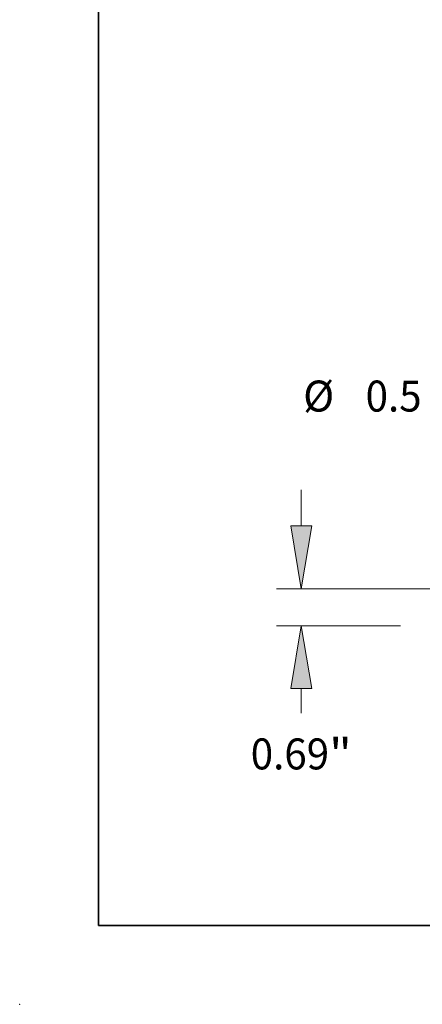
# Model space of a CAD drawing. Extents: x 0 to 10.8, y 0 to 8.2.
# Drawn here: x 0 to 1.3, y 0 to 3.1 of the extents above; entities that cross this region are included whole.
import ezdxf
from ezdxf.enums import TextEntityAlignment as Align

# ---------------------------------------------------------------- set-up
doc = ezdxf.new("R2010")
doc.units = 0
doc.header["$MEASUREMENT"] = 0
doc.layers.get('0').update_dxf_attribs({"lineweight": 13})
doc.layers.add('1', color=7, linetype='Continuous', lineweight=13)
doc.styles.get("Standard").update_dxf_attribs({"font": 'isocp.shx'})

# ---------------------------------------------------------------- blocks, each defined once
blk = doc.blocks.new('BLOCK19')
at = {"color": 7, "lineweight": 13, "ltscale": 0.016967}
blk.add_line((-15.072342, 2.120647), (-15.072342, 2.799312), dxfattribs=at)
at = {"color": 7, "lineweight": 13, "ltscale": 0.03937}
for p, q in [((5.806641, 0.94), (-15.537171, 0.94)), ((-13.214829, 0.25), (-15.537171, 0.25))]:
    blk.add_line(p, q, dxfattribs=at)
at = {"color": 7, "lineweight": 13, "ltscale": 0.011561}
blk.add_line((-15.072342, -1.3931), (-15.072342, -0.930647), dxfattribs=at)
at = {"color": 7, "lineweight": 13, "ltscale": 0.03937}
for points in [[(-15.269116, 2.120647), (-15.072342, 0.94), (-14.875569, 2.120647)], [(-14.875569, -0.930647), (-15.072342, 0.25), (-15.269116, -0.930647)]]:
    blk.add_lwpolyline(points, close=True, dxfattribs=at)
for points in [[(-15.269116, 2.120647), (-15.072342, 0.94), (-15.269116, 2.120647), (-14.875569, 2.120647)], [(-14.875569, -0.930647), (-15.072342, 0.25), (-14.875569, -0.930647), (-15.269116, -0.930647)]]:
    blk.add_solid(points, dxfattribs=at)
for s, p, p2 in [('"', (-14.550698, -2.4464), (-14.124606, -2.4464)), ('0.69', (-16.020079, -2.4464), (-14.550698, -2.4464))]:
    blk.add_text(s, height=0.581035, dxfattribs=at).set_placement(p, p2, align=Align.FIT)
blk = doc.blocks.new('BLOCK20')
at = {"color": 7, "lineweight": 13, "ltscale": 0.03937}
for s, p, p2 in [('%%c', (-15.037419, 4.267712), (-14.456383, 4.267712)), ('0.5', (-13.866052, 4.267712), (-12.816495, 4.267712))]:
    blk.add_text(s, height=0.581035, dxfattribs=at).set_placement(p, p2, align=Align.FIT)

msp = doc.modelspace()

# ---------------------------------------------------------------- linework, layer by layer
at = {"color": 7, "lineweight": 5, "ltscale": 0.03937}
msp.add_point((0, 0), dxfattribs=at)
at = {"layer": '1', "color": 7, "lineweight": 35, "ltscale": 0.03937}
for q in [(0.25, 8.25), (10.75, 0.25)]:
    msp.add_line((0.25, 0.25), q, dxfattribs=at)

# ---------------------------------------------------------------- block references
at = {"lineweight": 0, "xscale": 0.169396, "yscale": 0.169396, "zscale": 0.169396}
for name in ['BLOCK20', 'BLOCK19']:
    msp.add_blockref(name, (3.4475, 1.161), dxfattribs=at)

doc.saveas('drawing.dxf')
